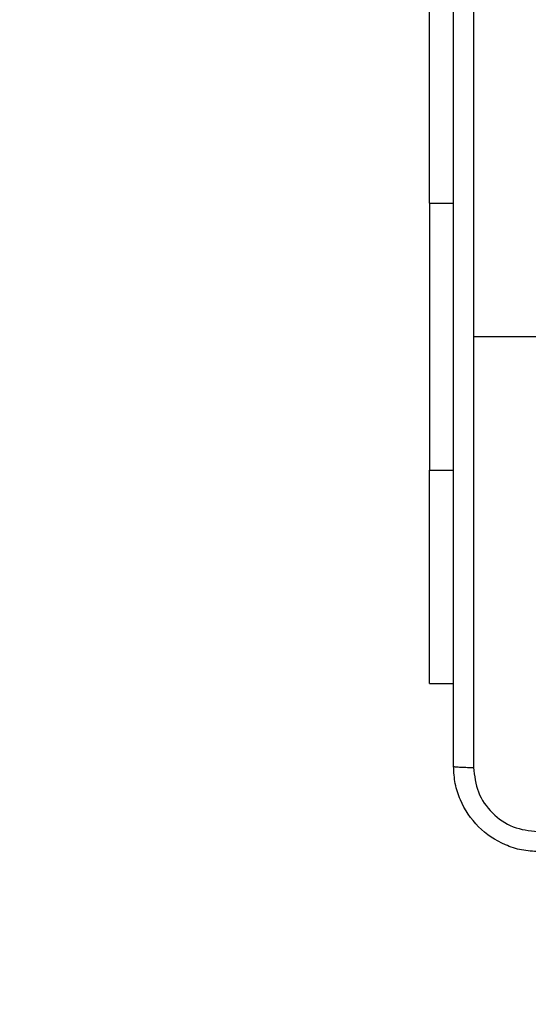
# Model space of a CAD drawing. Extents: x 1 to 1920, y 82 to 1089.
# Drawn here: x 1058 to 1067, y 372 to 389 of the extents above; entities that cross this region are included whole.
import ezdxf

# ---------------------------------------------------------------- set-up
doc = ezdxf.new("R2010")
doc.units = 0
doc.header["$MEASUREMENT"] = 0
doc.layers.get('0').update_dxf_attribs({"lineweight": 0})
doc.layers.add('VP-EQ', color=7, linetype='Continuous', lineweight=0)
doc.layers.add('VP-HIC', color=7, linetype='Continuous', lineweight=0)

msp = doc.modelspace()

# ---------------------------------------------------------------- linework, layer by layer
at = {"color": 18, "lineweight": 25, "true_color": 0x000000}
for p, q in [((1064.957, 385.507), (1064.957, 389.114)), ((1064.957, 385.507), (1064.957, 380.998)), ((1067.933, 383.252), (1065.702, 383.252)), ((1064.957, 377.391), (1064.957, 380.998)), ((1064.957, 377.391), (1065.363, 377.391))]:
    msp.add_line(p, q, dxfattribs=at)
at = {"color": 8, "lineweight": 25, "true_color": 0x808080}
for p, q in [((1064.957, 385.507), (1065.363, 385.507)), ((1064.957, 380.998), (1065.363, 380.998))]:
    msp.add_line(p, q, dxfattribs=at)
at = {"color": 18, "lineweight": 25, "true_color": 0x000000}
for points, knots in [([(1065.363, 375.993), (1065.363, 377.605), (1065.363, 379.218), (1065.363, 380.831), (1065.363, 382.445), (1065.363, 384.06), (1065.363, 385.673), (1065.363, 387.287), (1065.363, 388.899), (1065.363, 390.511)], [0, 0, 0, 0, 1, 1, 1, 2, 2, 2, 3, 3, 3, 3]), ([(1065.701, 390.531), (1065.701, 389.318), (1065.701, 388.106), (1065.701, 386.893), (1065.702, 385.68), (1065.702, 384.466), (1065.702, 383.252)], [0, 0, 0, 0, 1, 1, 1, 2, 2, 2, 2]), ([(1065.702, 383.252), (1065.702, 382.038), (1065.702, 380.825), (1065.701, 379.612), (1065.701, 378.399), (1065.701, 377.186), (1065.701, 375.974)], [0, 0, 0, 0, 1, 1, 1, 2, 2, 2, 2]), ([(1065.363, 375.993), (1065.368, 375.991), (1065.373, 375.988), (1065.389, 375.986), (1065.404, 375.984), (1065.43, 375.982), (1065.461, 375.98), (1065.492, 375.978), (1065.529, 375.976), (1065.57, 375.976), (1065.611, 375.975), (1065.656, 375.974), (1065.701, 375.974)], [0, 0, 0, 0, 1, 1, 1, 2, 2, 2, 3, 3, 3, 4, 4, 4, 4]), ([(1066.806, 374.55), (1066.707, 374.556), (1066.609, 374.562), (1066.513, 374.58), (1066.419, 374.598), (1066.327, 374.628), (1066.239, 374.666), (1066.071, 374.739), (1065.915, 374.843), (1065.785, 374.973), (1065.656, 375.103), (1065.552, 375.258), (1065.479, 375.427), (1065.44, 375.515), (1065.411, 375.607), (1065.393, 375.7), (1065.375, 375.797), (1065.369, 375.895), (1065.363, 375.993)], [0, 0, 0, 0, 1, 1, 1, 2, 2, 2, 3, 3, 3, 4, 4, 4, 5, 5, 5, 6, 6, 6, 6]), ([(1065.701, 375.974), (1065.718, 375.832), (1065.734, 375.69), (1065.784, 375.559), (1065.834, 375.428), (1065.917, 375.308), (1066.019, 375.207), (1066.121, 375.105), (1066.241, 375.022), (1066.371, 374.972), (1066.502, 374.922), (1066.644, 374.905), (1066.786, 374.889)], [0, 0, 0, 0, 1, 1, 1, 2, 2, 2, 3, 3, 3, 4, 4, 4, 4])]:
    msp.add_open_spline(points, degree=3, knots=knots, dxfattribs=at)
at = {"layer": 'VP-EQ', "color": 18, "lineweight": 25, "true_color": 0x000000}
msp.add_open_spline([(1064.957, 82.066), (915.55, 82.914), (794.782, 204.086), (794.43, 353.494), (794.43, 353.494), (794.43, 391.954), (794.43, 391.954), (794.43, 541.362), (915.549, 662.481), (1064.957, 662.481), (1064.957, 662.481), (1216.63, 662.481), (1216.63, 662.481), (1366.038, 662.481), (1487.157, 541.362), (1487.157, 391.954), (1487.157, 391.954), (1487.157, 353.494), (1487.157, 353.494), (1486.805, 204.086), (1366.037, 82.914), (1216.63, 82.066), (1216.63, 82.066), (1064.957, 82.066), (1064.957, 82.066)], degree=3, knots=[0, 0, 0, 0, 1, 1, 1, 2, 2, 2, 3, 3, 3, 4, 4, 4, 5, 5, 5, 6, 6, 6, 7, 7, 7, 8, 8, 8, 8], dxfattribs=at)
at = {"layer": 'VP-HIC', "color": 4, "lineweight": 25, "true_color": 0x00ffff}
msp.add_open_spline([(1064.957, 82.066), (915.55, 82.914), (794.782, 204.086), (794.43, 353.494), (794.43, 353.494), (794.43, 391.954), (794.43, 391.954), (794.43, 541.362), (915.549, 662.481), (1064.957, 662.481), (1064.957, 662.481), (1216.63, 662.481), (1216.63, 662.481), (1366.038, 662.481), (1487.157, 541.362), (1487.157, 391.954), (1487.157, 391.954), (1487.157, 353.494), (1487.157, 353.494), (1486.805, 204.086), (1366.037, 82.914), (1216.63, 82.066), (1216.63, 82.066), (1064.957, 82.066), (1064.957, 82.066)], degree=3, knots=[0, 0, 0, 0, 1, 1, 1, 2, 2, 2, 3, 3, 3, 4, 4, 4, 5, 5, 5, 6, 6, 6, 7, 7, 7, 8, 8, 8, 8], dxfattribs=at)
at = {"layer": 'VP-HIC', "color": 18, "lineweight": 25, "true_color": 0x000000}
msp.add_open_spline([(1064.957, 82.066), (915.55, 82.914), (794.782, 204.086), (794.43, 353.494), (794.43, 353.494), (794.43, 391.954), (794.43, 391.954), (794.43, 541.362), (915.549, 662.481), (1064.957, 662.481), (1064.957, 662.481), (1216.63, 662.481), (1216.63, 662.481), (1366.038, 662.481), (1487.157, 541.362), (1487.157, 391.954), (1487.157, 391.954), (1487.157, 353.494), (1487.157, 353.494), (1486.805, 204.086), (1366.037, 82.914), (1216.63, 82.066), (1216.63, 82.066), (1064.957, 82.066), (1064.957, 82.066)], degree=3, knots=[0, 0, 0, 0, 1, 1, 1, 2, 2, 2, 3, 3, 3, 4, 4, 4, 5, 5, 5, 6, 6, 6, 7, 7, 7, 8, 8, 8, 8], dxfattribs=at)

doc.saveas('drawing.dxf')
